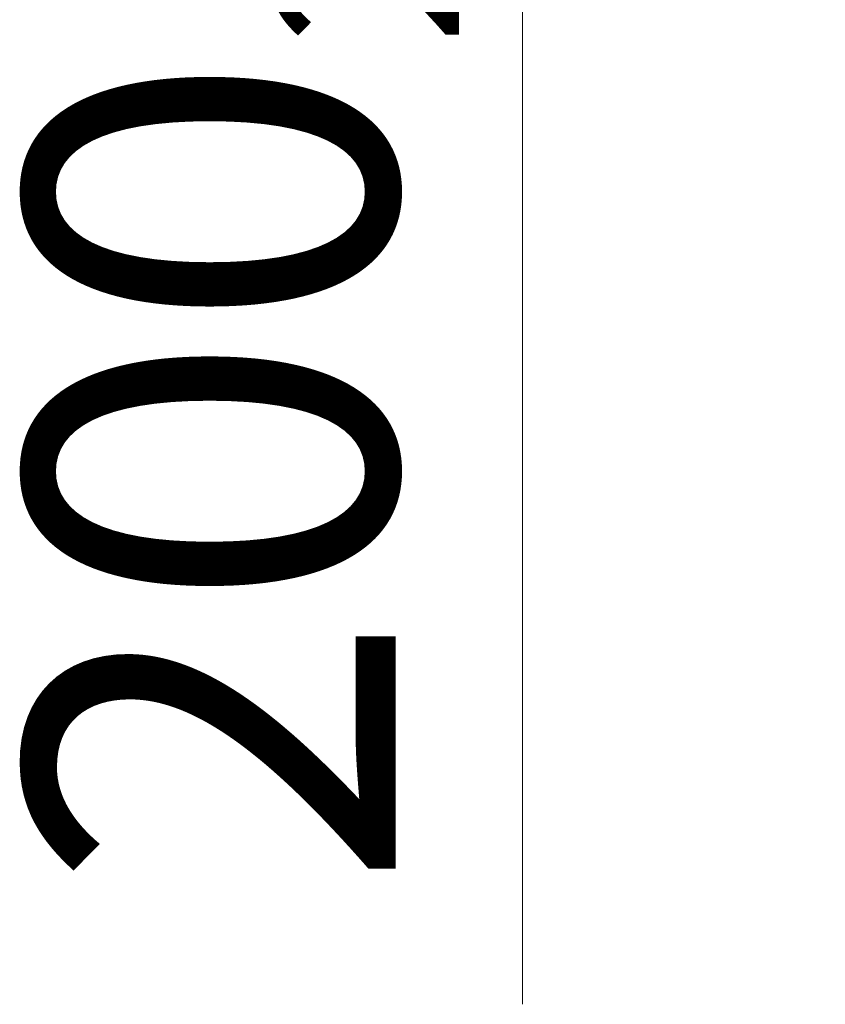
# Model space of a CAD drawing. Units: millimetres. Extents: x -19048 to 19046, y -21817 to 25954.
# Drawn here: x -6178 to 3875, y -21817 to -9526 of the extents above; entities that cross this region are included whole.
import ezdxf

# ---------------------------------------------------------------- set-up
doc = ezdxf.new("R2010")
doc.units = ezdxf.units.MM
for name, color, linetype, lineweight in [('001', 4, 'Continuous', 5), ('001 @ 1536', 4, 'Continuous', 5), ('001 @ 768', 4, 'Continuous', 5)]:
    doc.layers.add(name, color=color, linetype=linetype, lineweight=lineweight)
doc.styles.add('Arial-3.000', font='arial.ttf', dxfattribs={"height": 3})
doc.dimstyles.new('Dim-Style 12', dxfattribs={"dimtxt": 0.18, "dimasz": 3, "dimexe": 1.5, "dimexo": 5, "dimgap": 1, "dimtad": 1, "dimdec": 0, "dimzin": 0, "dimdsep": 46, "dimtxsty": 'Arial-3.000', "dimblk": 'CLOSED', "dimcen": 0.09, "dimclrd": 3, "dimclre": 3, "dimclrt": 3, "dimadec": 0, "dimazin": 0, "dimtfac": 1, "dimtdec": 4, "dimtmove": 0, "dimatfit": 1, "dimfxl": 1, "dimtolj": 1, "dimtzin": 0, "dimlwd": 5, "dimlwe": 5, "dimarcsym": 0})

# ---------------------------------------------------------------- blocks, each defined once
blk = doc.blocks.new('_Closed')
at = {"color": 0, "linetype": 'ByBlock', "lineweight": -2}
for p, q in [((-1, 0.166667), (0, 0)), ((-1, 0.166667), (-1, -0.166667)), ((0, 0), (-1, -0.166667)), ((0, 0), (-1, 0))]:
    blk.add_line(p, q, dxfattribs=at)
blk = doc.blocks.new('*D917')
at = {"layer": '001 @ 1536', "color": 3, "linetype": 'Continuous', "lineweight": 5}
for p, q in [((97, 5508), (97, 10116)), ((97, 900), (97, 700)), ((7680, 900), (2401, 900)), ((7715, 700), (2401, 700)), ((97, -3908), (97, -21817))]:
    blk.add_line(p, q, dxfattribs=at)
at = {"layer": 'Defpoints', "color": 0}
for p in [(0, 900), (35, 700), (97, 700)]:
    blk.add_point(p, dxfattribs=at)
at = {"layer": '001 @ 1536', "color": 3, "lineweight": 5, "xscale": 4608, "yscale": 4608, "zscale": 4608}
for p, rotation in [((97, 900), 270), ((97, 700), 90)]:
    blk.add_blockref('_Closed', p, dxfattribs=dict(at, rotation=rotation))
at = {"layer": '001 @ 1536', "color": 3, "insert": (-3792, -15166), "char_height": 4608, "attachment_point": 5, "rotation": 90, "style": 'Arial-3.000'}
blk.add_mtext('\\A1;200', dxfattribs=at)
blk = doc.blocks.new('*D922')
at = {"layer": '001 @ 768', "color": 3, "linetype": 'Continuous', "lineweight": 5}
for p, q in [((97, 3204), (97, 5508)), ((97, 900), (97, 700)), ((3840, 900), (1249, 900)), ((3875, 700), (1249, 700)), ((97, -1604), (97, -10558))]:
    blk.add_line(p, q, dxfattribs=at)
at = {"layer": 'Defpoints', "color": 0}
for p in [(0, 900), (35, 700), (97, 700)]:
    blk.add_point(p, dxfattribs=at)
at = {"layer": '001 @ 768', "color": 3, "lineweight": 5, "xscale": 2304, "yscale": 2304, "zscale": 2304}
for p, rotation in [((97, 900), 270), ((97, 700), 90)]:
    blk.add_blockref('_Closed', p, dxfattribs=dict(at, rotation=rotation))
at = {"layer": '001 @ 768', "color": 3, "insert": (-1848, -7233), "char_height": 2304, "attachment_point": 5, "rotation": 90, "style": 'Arial-3.000'}
blk.add_mtext('\\A1;200', dxfattribs=at)
blk = doc.blocks.new('*U524')
at = {"layer": '001 @ 1536'}
dim = blk.add_linear_dim(base=(96.6, 700.4), p1=(0, 900), p2=(35, 700.4), angle=90, dimstyle='Dim-Style 12', override={"dimscale": 1536}, dxfattribs=at)
dim.commit()
dim.dimension.update_dxf_attribs({"geometry": '*D917', "text_midpoint": (-3791.8, -15166.4)})
at = {"layer": '001 @ 768'}
dim = blk.add_linear_dim(base=(96.6, 700.4), p1=(0, 900), p2=(35, 700.4), angle=90, dimstyle='Dim-Style 12', override={"dimscale": 768}, dxfattribs=at)
dim.commit()
dim.dimension.update_dxf_attribs({"geometry": '*D922', "text_midpoint": (-1847.6, -7233)})

msp = doc.modelspace()

# ---------------------------------------------------------------- block references
at = {"layer": '001'}
msp.add_blockref('*U524', (0, 0), dxfattribs=at)

doc.saveas('drawing.dxf')
